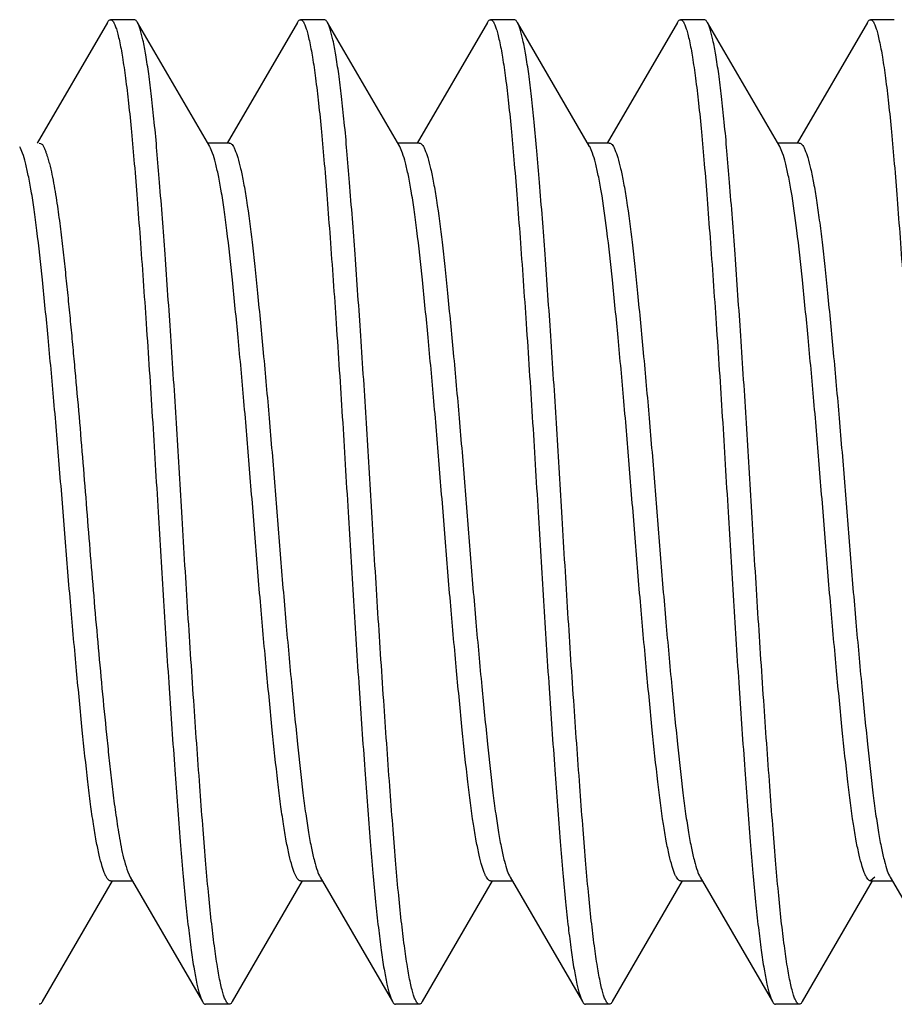
# Model space of a CAD drawing. Units: inches. Extents: x 0 to 340, y 0 to 220.
# Drawn here: x 278 to 278, y 62 to 63 of the extents above; entities that cross this region are included whole.
import ezdxf

# ---------------------------------------------------------------- set-up
doc = ezdxf.new("R2010")
doc.units = ezdxf.units.IN
doc.header["$LTSCALE"] = 1.87
doc.header["$MEASUREMENT"] = 0
doc.layers.get('0').update_dxf_attribs({"linetype": 'CONTINUOUS'})

msp = doc.modelspace()

# ---------------------------------------------------------------- linework, layer by layer
at = {"color": 6, "linetype": 'Continuous'}
for p, q in [((277.73996, 62.60015), (277.72456, 62.57367)), ((277.74583, 62.60073), (277.74062, 62.60073)), ((277.76236, 62.57288), (277.7465, 62.60015)), ((277.78162, 62.60015), (277.76622, 62.57367)), ((277.7875, 62.60073), (277.78229, 62.60073)), ((277.80403, 62.57288), (277.78817, 62.60015)), ((277.82329, 62.60015), (277.80789, 62.57367)), ((277.82917, 62.60073), (277.82396, 62.60073)), ((277.84569, 62.57288), (277.82983, 62.60015)), ((277.86496, 62.60015), (277.84956, 62.57367)), ((277.87083, 62.60073), (277.86562, 62.60073)), ((277.88736, 62.57288), (277.8715, 62.60015)), ((277.90662, 62.60015), (277.89122, 62.57367)), ((277.9125, 62.60073), (277.90729, 62.60073)), ((277.76667, 62.57367), (277.7619, 62.57367)), ((277.80833, 62.57367), (277.80356, 62.57367)), ((277.85, 62.57367), (277.84523, 62.57367)), ((277.89167, 62.57367), (277.8869, 62.57367)), ((277.72567, 62.38532), (277.74106, 62.4118)), ((277.74062, 62.4118), (277.74539, 62.4118)), ((277.74493, 62.41259), (277.76079, 62.38532)), ((277.76733, 62.38532), (277.78273, 62.4118)), ((277.78229, 62.4118), (277.78706, 62.4118)), ((277.7866, 62.41259), (277.80246, 62.38532)), ((277.809, 62.38532), (277.8244, 62.4118)), ((277.82396, 62.4118), (277.82872, 62.4118)), ((277.82826, 62.41259), (277.84412, 62.38532)), ((277.85067, 62.38532), (277.86606, 62.4118)), ((277.86562, 62.4118), (277.87039, 62.4118)), ((277.86993, 62.41259), (277.88579, 62.38532)), ((277.89233, 62.38532), (277.90773, 62.4118)), ((277.9082, 62.41259), (277.90729, 62.4118)), ((277.90729, 62.4118), (277.91206, 62.4118)), ((277.9116, 62.41259), (277.92746, 62.38532)), ((277.76667, 62.38473), (277.76146, 62.38473)), ((277.80833, 62.38473), (277.80312, 62.38473)), ((277.85, 62.38473), (277.84479, 62.38473)), ((277.89167, 62.38473), (277.88646, 62.38473))]:
    msp.add_line(p, q, dxfattribs=at)
for points, knots in [([(277.73996, 62.60015), (277.74001, 62.60023), (277.74016, 62.60048), (277.74042, 62.60073), (277.74062, 62.60073)], [0, 0, 0, 0, 0.340759, 1, 1, 1, 1]), ([(277.74062, 62.60073), (277.74089, 62.60073), (277.74127, 62.60024), (277.7416, 62.59953), (277.74193, 62.59862), (277.74225, 62.59746), (277.74273, 62.5954), (277.7433, 62.5922), (277.74396, 62.58762), (277.74461, 62.58215), (277.74525, 62.57588), (277.74586, 62.56886), (277.74647, 62.56113), (277.74736, 62.54945), (277.74849, 62.53353), (277.7498, 62.51347), (277.75064, 62.49969), (277.75104, 62.49273)], [0, 0, 0, 0, 0.007314, 0.013849, 0.02261, 0.033674, 0.047063, 0.080769, 0.123394, 0.174288, 0.232555, 0.297117, 0.368182, 0.446274, 0.619738, 0.808036, 1, 1, 1, 1]), ([(277.7465, 62.60015), (277.74645, 62.60023), (277.74629, 62.60048), (277.74603, 62.60073), (277.74583, 62.60073)], [0, 0, 0, 0, 0.340759, 1, 1, 1, 1]), ([(277.75625, 62.49273), (277.75587, 62.49922), (277.75509, 62.5121), (277.75387, 62.53095), (277.75264, 62.54856), (277.75162, 62.56208), (277.75083, 62.57174), (277.75025, 62.57803), (277.74965, 62.58368), (277.74904, 62.5886), (277.74842, 62.59273), (277.74781, 62.59601), (277.74728, 62.59818), (277.74684, 62.59946), (277.74662, 62.59995), (277.7465, 62.60015)], [0, 0, 0, 0, 0.180484, 0.358429, 0.524606, 0.670896, 0.735019, 0.793648, 0.846538, 0.892713, 0.931516, 0.962442, 0.985238, 0.9936, 1, 1, 1, 1]), ([(277.78162, 62.60015), (277.78167, 62.60023), (277.78183, 62.60048), (277.78209, 62.60073), (277.78229, 62.60073)], [0, 0, 0, 0, 0.340773, 1, 1, 1, 1]), ([(277.78229, 62.60073), (277.78256, 62.60073), (277.78294, 62.60024), (277.78327, 62.59953), (277.78359, 62.59862), (277.78391, 62.59746), (277.78439, 62.5954), (277.78497, 62.5922), (277.78563, 62.58762), (277.78628, 62.58215), (277.78692, 62.57588), (277.78753, 62.56886), (277.78814, 62.56113), (277.78903, 62.54945), (277.79016, 62.53353), (277.79147, 62.51347), (277.7923, 62.49969), (277.79271, 62.49273)], [0, 0, 0, 0, 0.007314, 0.013849, 0.02261, 0.033674, 0.047063, 0.080769, 0.123394, 0.174288, 0.232555, 0.297117, 0.368182, 0.446274, 0.619738, 0.808036, 1, 1, 1, 1]), ([(277.78817, 62.60015), (277.78812, 62.60023), (277.78796, 62.60048), (277.7877, 62.60073), (277.7875, 62.60073)], [0, 0, 0, 0, 0.340759, 1, 1, 1, 1]), ([(277.79792, 62.49273), (277.79754, 62.49922), (277.79676, 62.5121), (277.79554, 62.53095), (277.79431, 62.54856), (277.79328, 62.56208), (277.79249, 62.57174), (277.79192, 62.57803), (277.79132, 62.58368), (277.7907, 62.5886), (277.79009, 62.59273), (277.78948, 62.59601), (277.78895, 62.59818), (277.7885, 62.59946), (277.78828, 62.59995), (277.78817, 62.60015)], [0, 0, 0, 0, 0.180484, 0.358429, 0.524606, 0.670896, 0.735019, 0.793648, 0.846538, 0.892713, 0.931516, 0.962442, 0.985238, 0.9936, 1, 1, 1, 1]), ([(277.82329, 62.60015), (277.82334, 62.60023), (277.82349, 62.60048), (277.82376, 62.60073), (277.82396, 62.60073)], [0, 0, 0, 0, 0.340759, 1, 1, 1, 1]), ([(277.82396, 62.60073), (277.82422, 62.60073), (277.8246, 62.60024), (277.82493, 62.59953), (277.82526, 62.59862), (277.82558, 62.59746), (277.82606, 62.5954), (277.82664, 62.5922), (277.8273, 62.58762), (277.82795, 62.58215), (277.82858, 62.57588), (277.82919, 62.56886), (277.82981, 62.56113), (277.8307, 62.54945), (277.83182, 62.53353), (277.83313, 62.51347), (277.83397, 62.49969), (277.83437, 62.49273)], [0, 0, 0, 0, 0.007314, 0.013849, 0.02261, 0.033674, 0.047063, 0.080769, 0.123394, 0.174288, 0.232555, 0.297117, 0.368182, 0.446274, 0.619738, 0.808036, 1, 1, 1, 1]), ([(277.82983, 62.60015), (277.82978, 62.60023), (277.82963, 62.60048), (277.82936, 62.60073), (277.82917, 62.60073)], [0, 0, 0, 0, 0.340759, 1, 1, 1, 1]), ([(277.83958, 62.49273), (277.8392, 62.49922), (277.83843, 62.5121), (277.8372, 62.53095), (277.83597, 62.54856), (277.83495, 62.56208), (277.83416, 62.57174), (277.83358, 62.57803), (277.83298, 62.58368), (277.83237, 62.5886), (277.83176, 62.59273), (277.83114, 62.59601), (277.83062, 62.59818), (277.83017, 62.59946), (277.82995, 62.59995), (277.82983, 62.60015)], [0, 0, 0, 0, 0.180484, 0.358429, 0.524606, 0.670896, 0.735019, 0.793648, 0.846538, 0.892713, 0.931516, 0.962442, 0.985238, 0.9936, 1, 1, 1, 1]), ([(277.86496, 62.60015), (277.86501, 62.60023), (277.86516, 62.60048), (277.86542, 62.60073), (277.86562, 62.60073)], [0, 0, 0, 0, 0.340759, 1, 1, 1, 1]), ([(277.86562, 62.60073), (277.86589, 62.60073), (277.86627, 62.60024), (277.8666, 62.59953), (277.86693, 62.59862), (277.86725, 62.59746), (277.86773, 62.5954), (277.8683, 62.5922), (277.86896, 62.58762), (277.86961, 62.58215), (277.87025, 62.57588), (277.87086, 62.56886), (277.87147, 62.56113), (277.87236, 62.54945), (277.87349, 62.53353), (277.8748, 62.51347), (277.87564, 62.49969), (277.87604, 62.49273)], [0, 0, 0, 0, 0.007314, 0.013849, 0.02261, 0.033674, 0.047063, 0.080769, 0.123394, 0.174288, 0.232555, 0.297117, 0.368182, 0.446274, 0.619738, 0.808036, 1, 1, 1, 1]), ([(277.8715, 62.60015), (277.87145, 62.60023), (277.87129, 62.60048), (277.87103, 62.60073), (277.87083, 62.60073)], [0, 0, 0, 0, 0.340759, 1, 1, 1, 1]), ([(277.88125, 62.49273), (277.88087, 62.49922), (277.88009, 62.5121), (277.87887, 62.53095), (277.87764, 62.54856), (277.87662, 62.56208), (277.87583, 62.57174), (277.87525, 62.57803), (277.87465, 62.58368), (277.87404, 62.5886), (277.87342, 62.59273), (277.87281, 62.59601), (277.87228, 62.59818), (277.87184, 62.59946), (277.87162, 62.59995), (277.8715, 62.60015)], [0, 0, 0, 0, 0.180484, 0.358429, 0.524606, 0.670896, 0.735019, 0.793648, 0.846538, 0.892713, 0.931516, 0.962442, 0.985238, 0.9936, 1, 1, 1, 1]), ([(277.90662, 62.60015), (277.90667, 62.60023), (277.90683, 62.60048), (277.90709, 62.60073), (277.90729, 62.60073)], [0, 0, 0, 0, 0.340759, 1, 1, 1, 1]), ([(277.90729, 62.60073), (277.90756, 62.60073), (277.90794, 62.60024), (277.90827, 62.59953), (277.90859, 62.59862), (277.90891, 62.59746), (277.90939, 62.5954), (277.90997, 62.5922), (277.91063, 62.58762), (277.91128, 62.58215), (277.91192, 62.57588), (277.91253, 62.56886), (277.91314, 62.56113), (277.91403, 62.54945), (277.91516, 62.53353), (277.91647, 62.51347), (277.9173, 62.49969), (277.91771, 62.49273)], [0, 0, 0, 0, 0.007314, 0.013849, 0.02261, 0.033674, 0.047063, 0.080769, 0.123394, 0.174288, 0.232555, 0.297117, 0.368182, 0.446274, 0.619738, 0.808036, 1, 1, 1, 1]), ([(277.725, 62.57367), (277.7252, 62.57365), (277.7256, 62.57347), (277.72597, 62.57291), (277.72622, 62.57228), (277.72645, 62.57162), (277.72667, 62.57098), (277.72692, 62.57017), (277.72732, 62.56878), (277.72779, 62.56675), (277.72826, 62.56427), (277.72867, 62.56174), (277.72905, 62.5592), (277.7294, 62.55668), (277.72983, 62.55332), (277.73031, 62.54911), (277.73084, 62.54404), (277.73136, 62.53898), (277.73186, 62.53391), (277.73234, 62.52884), (277.73296, 62.52208), (277.73371, 62.51363), (277.73457, 62.50349), (277.73537, 62.49334), (277.73617, 62.48319), (277.73702, 62.47304), (277.73791, 62.4629), (277.73885, 62.45276), (277.73969, 62.44431), (277.74039, 62.43756), (277.74095, 62.4325), (277.74159, 62.42745), (277.74237, 62.42242), (277.74322, 62.4174), (277.74422, 62.41413), (277.74493, 62.41259)], [0, 0, 0, 0, 0.00369, 0.007601, 0.011935, 0.016268, 0.020397, 0.024363, 0.031975, 0.047049, 0.062661, 0.078493, 0.094218, 0.109821, 0.125381, 0.156596, 0.187839, 0.219072, 0.250312, 0.281552, 0.312789, 0.375264, 0.437739, 0.500214, 0.56269, 0.625165, 0.68764, 0.750116, 0.812591, 0.843828, 0.875067, 0.906299, 0.937536, 0.968806, 1, 1, 1, 1]), ([(277.76666, 62.57367), (277.76689, 62.57367), (277.76726, 62.57337), (277.76759, 62.57285), (277.76806, 62.57192), (277.76859, 62.57031), (277.76908, 62.56839), (277.76949, 62.56651), (277.76993, 62.5642), (277.77074, 62.55933), (277.77152, 62.55322), (277.77226, 62.54643), (277.7731, 62.53836), (277.77417, 62.52726), (277.77543, 62.51312), (277.77665, 62.49838), (277.7778, 62.48347), (277.77904, 62.46883), (277.7803, 62.45494), (277.78154, 62.44246), (277.78252, 62.43314), (277.78337, 62.42669), (277.78399, 62.42262), (277.78462, 62.41916), (277.78525, 62.41634), (277.78586, 62.41421), (277.78634, 62.41303), (277.7866, 62.41259)], [0, 0, 0, 0, 0.004196, 0.00745, 0.011657, 0.02314, 0.038784, 0.048144, 0.058497, 0.082037, 0.139037, 0.171826, 0.207859, 0.288476, 0.377142, 0.469126, 0.560798, 0.652427, 0.739553, 0.817603, 0.883423, 0.912036, 0.937407, 0.959123, 0.976889, 0.99051, 1, 1, 1, 1]), ([(277.80833, 62.57367), (277.80856, 62.57367), (277.80892, 62.57337), (277.80926, 62.57285), (277.80972, 62.57192), (277.81026, 62.57031), (277.81075, 62.56839), (277.81115, 62.56651), (277.8116, 62.5642), (277.81241, 62.55933), (277.81319, 62.55322), (277.81393, 62.54643), (277.81476, 62.53836), (277.81583, 62.52726), (277.8171, 62.51312), (277.81832, 62.49838), (277.81946, 62.48347), (277.82071, 62.46884), (277.82196, 62.45494), (277.82321, 62.44246), (277.82419, 62.43314), (277.82504, 62.42669), (277.82566, 62.42262), (277.82629, 62.41916), (277.82691, 62.41634), (277.82753, 62.41421), (277.828, 62.41303), (277.82826, 62.41259)], [0, 0, 0, 0, 0.004191, 0.007446, 0.011653, 0.023135, 0.038779, 0.048139, 0.058492, 0.08203, 0.139037, 0.171817, 0.207854, 0.288468, 0.377137, 0.46912, 0.560784, 0.652426, 0.739551, 0.817597, 0.883419, 0.912038, 0.937407, 0.959123, 0.976888, 0.990511, 1, 1, 1, 1]), ([(277.85, 62.57367), (277.85023, 62.57367), (277.85059, 62.57337), (277.85093, 62.57285), (277.85139, 62.57193), (277.85193, 62.57031), (277.85242, 62.56839), (277.85282, 62.56651), (277.85327, 62.5642), (277.85408, 62.55933), (277.85486, 62.55323), (277.85559, 62.54643), (277.85643, 62.53836), (277.8575, 62.52726), (277.85876, 62.51312), (277.85999, 62.49838), (277.86113, 62.48347), (277.86237, 62.46884), (277.86363, 62.45494), (277.86487, 62.44246), (277.86586, 62.43314), (277.8667, 62.42669), (277.86732, 62.42262), (277.86795, 62.41916), (277.86858, 62.41634), (277.8692, 62.41421), (277.86967, 62.41303), (277.86993, 62.41259)], [0, 0, 0, 0, 0.004187, 0.007442, 0.01165, 0.02313, 0.038774, 0.048134, 0.058488, 0.082023, 0.139035, 0.171808, 0.207847, 0.28846, 0.377132, 0.46911, 0.56077, 0.652423, 0.739548, 0.817588, 0.883415, 0.912038, 0.937407, 0.959122, 0.976888, 0.990512, 1, 1, 1, 1]), ([(277.89167, 62.57367), (277.89189, 62.57367), (277.89225, 62.57337), (277.89259, 62.57285), (277.89305, 62.57193), (277.89359, 62.57031), (277.89422, 62.56784), (277.89485, 62.56471), (277.89548, 62.56094), (277.89609, 62.55661), (277.89668, 62.55177), (277.89726, 62.54643), (277.8981, 62.53836), (277.89917, 62.52726), (277.90043, 62.51312), (277.90165, 62.49838), (277.9028, 62.48347), (277.90404, 62.46884), (277.9053, 62.45494), (277.90654, 62.44246), (277.90752, 62.43314), (277.90837, 62.42669), (277.90899, 62.42262), (277.90962, 62.41916), (277.91025, 62.41634), (277.91086, 62.41421), (277.91134, 62.41303), (277.9116, 62.41259)], [0, 0, 0, 0, 0.004183, 0.007438, 0.011646, 0.023126, 0.038769, 0.058483, 0.082016, 0.109022, 0.139032, 0.171803, 0.207841, 0.288453, 0.377128, 0.469101, 0.560759, 0.65242, 0.739546, 0.817578, 0.883412, 0.912038, 0.937407, 0.959122, 0.976887, 0.990512, 1, 1, 1, 1]), ([(277.74062, 62.4118), (277.74039, 62.4118), (277.74002, 62.4121), (277.73968, 62.41263), (277.73922, 62.41357), (277.73869, 62.41518), (277.73807, 62.41763), (277.73744, 62.42074), (277.73682, 62.42447), (277.73621, 62.42881), (277.73537, 62.43567), (277.73436, 62.44542), (277.73312, 62.45828), (277.73185, 62.47235), (277.73065, 62.48713), (277.72947, 62.50212), (277.72824, 62.51677), (277.72698, 62.53058), (277.72575, 62.54306), (277.72475, 62.55243), (277.7239, 62.55893), (277.72328, 62.56296), (277.72265, 62.56638), (277.72203, 62.56916), (277.72142, 62.57127), (277.72095, 62.57243), (277.7207, 62.57287)], [0, 0, 0, 0, 0.004282, 0.007582, 0.011837, 0.023337, 0.038861, 0.058338, 0.08163, 0.108569, 0.138929, 0.20888, 0.289097, 0.376791, 0.468906, 0.562232, 0.653523, 0.739607, 0.817478, 0.884445, 0.913091, 0.938196, 0.95957, 0.977057, 0.99054, 1, 1, 1, 1]), ([(277.78229, 62.41179), (277.78206, 62.41179), (277.78169, 62.4121), (277.78135, 62.41263), (277.78089, 62.41357), (277.78036, 62.41518), (277.77973, 62.41763), (277.77911, 62.42074), (277.77849, 62.42447), (277.77788, 62.42881), (277.77703, 62.43567), (277.77603, 62.44542), (277.77478, 62.45828), (277.77352, 62.47235), (277.77231, 62.48713), (277.77113, 62.50212), (277.76991, 62.51677), (277.76865, 62.53058), (277.76742, 62.54306), (277.76642, 62.55243), (277.76556, 62.55893), (277.76495, 62.56296), (277.76432, 62.56638), (277.7637, 62.56916), (277.76309, 62.57127), (277.76262, 62.57243), (277.76236, 62.57287)], [0, 0, 0, 0, 0.004283, 0.007593, 0.011856, 0.02336, 0.038881, 0.05835, 0.081642, 0.108583, 0.138943, 0.208882, 0.289106, 0.376802, 0.468911, 0.562234, 0.653523, 0.739603, 0.817479, 0.884437, 0.913078, 0.938185, 0.959564, 0.977054, 0.990533, 1, 1, 1, 1]), ([(277.82396, 62.41179), (277.82373, 62.41179), (277.82335, 62.4121), (277.82301, 62.41263), (277.82256, 62.41357), (277.82202, 62.41518), (277.8214, 62.41763), (277.82078, 62.42074), (277.81988, 62.4261), (277.81885, 62.43421), (277.81769, 62.44542), (277.81645, 62.45828), (277.81519, 62.47235), (277.81397, 62.48713), (277.8128, 62.50212), (277.81158, 62.51677), (277.81031, 62.53058), (277.80909, 62.54306), (277.80808, 62.55243), (277.80723, 62.55893), (277.80661, 62.56296), (277.80599, 62.56638), (277.80536, 62.56916), (277.80475, 62.57127), (277.80428, 62.57243), (277.80403, 62.57288)], [0, 0, 0, 0, 0.004311, 0.00763, 0.011891, 0.023386, 0.0389, 0.058366, 0.081666, 0.138954, 0.20889, 0.289121, 0.376809, 0.468918, 0.562242, 0.65353, 0.739607, 0.817475, 0.884421, 0.913072, 0.938188, 0.95957, 0.977056, 0.990532, 1, 1, 1, 1]), ([(277.86562, 62.41179), (277.86539, 62.41179), (277.86502, 62.4121), (277.86468, 62.41263), (277.86422, 62.41357), (277.86369, 62.41518), (277.86307, 62.41763), (277.86244, 62.42074), (277.86155, 62.4261), (277.86052, 62.43421), (277.85936, 62.44542), (277.85812, 62.45828), (277.85686, 62.47235), (277.85563, 62.48713), (277.85447, 62.50212), (277.85324, 62.51677), (277.85198, 62.53057), (277.85076, 62.54306), (277.84959, 62.55378), (277.84856, 62.56143), (277.84765, 62.56638), (277.84703, 62.56916), (277.84642, 62.57127), (277.84595, 62.57243), (277.8457, 62.57288)], [0, 0, 0, 0, 0.004319, 0.007631, 0.011884, 0.023372, 0.038885, 0.058358, 0.081659, 0.138945, 0.208895, 0.289127, 0.376813, 0.468924, 0.562249, 0.653532, 0.739608, 0.817473, 0.884427, 0.938198, 0.959579, 0.97706, 0.990538, 1, 1, 1, 1]), ([(277.90729, 62.4118), (277.90705, 62.4118), (277.90668, 62.4121), (277.90635, 62.41263), (277.90589, 62.41357), (277.90536, 62.41518), (277.90473, 62.41763), (277.90411, 62.42073), (277.90321, 62.4261), (277.9022, 62.43421), (277.90102, 62.44542), (277.89979, 62.45828), (277.89852, 62.47235), (277.8973, 62.48713), (277.89614, 62.50212), (277.89491, 62.51677), (277.89365, 62.53058), (277.89242, 62.54306), (277.89126, 62.55378), (277.89023, 62.56143), (277.88932, 62.56638), (277.8887, 62.56916), (277.88809, 62.57127), (277.88762, 62.57243), (277.88736, 62.57288)], [0, 0, 0, 0, 0.0043, 0.007601, 0.011847, 0.023336, 0.038854, 0.058335, 0.081633, 0.138922, 0.208883, 0.289111, 0.376802, 0.468918, 0.562248, 0.653536, 0.73962, 0.817485, 0.884446, 0.938209, 0.959584, 0.977063, 0.990543, 1, 1, 1, 1]), ([(277.75104, 62.49273), (277.75142, 62.48624), (277.7522, 62.47336), (277.75342, 62.45452), (277.75465, 62.4369), (277.75567, 62.42338), (277.75646, 62.41373), (277.75704, 62.40743), (277.75764, 62.40179), (277.75825, 62.39686), (277.75887, 62.39273), (277.75948, 62.38946), (277.76001, 62.38728), (277.76045, 62.386), (277.76067, 62.38552), (277.76079, 62.38532)], [0, 0, 0, 0, 0.180484, 0.358429, 0.524605, 0.670896, 0.735019, 0.793648, 0.846538, 0.892713, 0.931516, 0.962442, 0.985238, 0.9936, 1, 1, 1, 1]), ([(277.76667, 62.38473), (277.7664, 62.38473), (277.76602, 62.38522), (277.76569, 62.38593), (277.76536, 62.38685), (277.76504, 62.388), (277.76456, 62.39006), (277.76398, 62.39327), (277.76333, 62.39784), (277.76267, 62.40331), (277.76204, 62.40959), (277.76143, 62.4166), (277.76081, 62.42433), (277.75993, 62.43601), (277.7588, 62.45194), (277.75749, 62.472), (277.75665, 62.48578), (277.75625, 62.49273)], [0, 0, 0, 0, 0.007314, 0.013849, 0.02261, 0.033674, 0.047063, 0.080769, 0.123394, 0.174288, 0.232555, 0.297117, 0.368182, 0.446274, 0.619738, 0.808036, 1, 1, 1, 1]), ([(277.79271, 62.49273), (277.79308, 62.48624), (277.79386, 62.47336), (277.79508, 62.45452), (277.79632, 62.4369), (277.79734, 62.42338), (277.79813, 62.41373), (277.79871, 62.40743), (277.79931, 62.40179), (277.79992, 62.39686), (277.80053, 62.39273), (277.80114, 62.38946), (277.80167, 62.38728), (277.80212, 62.386), (277.80234, 62.38552), (277.80246, 62.38532)], [0, 0, 0, 0, 0.180484, 0.358429, 0.524605, 0.670896, 0.735019, 0.793648, 0.846538, 0.892713, 0.931516, 0.962442, 0.985238, 0.9936, 1, 1, 1, 1]), ([(277.80833, 62.38473), (277.80807, 62.38473), (277.80769, 62.38522), (277.80736, 62.38593), (277.80703, 62.38685), (277.80671, 62.388), (277.80623, 62.39006), (277.80565, 62.39327), (277.80499, 62.39784), (277.80434, 62.40331), (277.8037, 62.40959), (277.80309, 62.4166), (277.80248, 62.42433), (277.80159, 62.43601), (277.80047, 62.45194), (277.79915, 62.472), (277.79832, 62.48578), (277.79792, 62.49273)], [0, 0, 0, 0, 0.007314, 0.013849, 0.02261, 0.033674, 0.047063, 0.080769, 0.123394, 0.174288, 0.232555, 0.297117, 0.368182, 0.446274, 0.619738, 0.808036, 1, 1, 1, 1]), ([(277.83437, 62.49273), (277.83475, 62.48624), (277.83553, 62.47336), (277.83675, 62.45452), (277.83798, 62.4369), (277.83901, 62.42338), (277.83979, 62.41373), (277.84037, 62.40743), (277.84097, 62.40179), (277.84158, 62.39686), (277.8422, 62.39273), (277.84281, 62.38946), (277.84334, 62.38728), (277.84378, 62.386), (277.84401, 62.38552), (277.84412, 62.38532)], [0, 0, 0, 0, 0.180484, 0.358429, 0.524605, 0.670896, 0.735019, 0.793648, 0.846538, 0.892713, 0.931516, 0.962442, 0.985238, 0.9936, 1, 1, 1, 1]), ([(277.85, 62.38473), (277.84973, 62.38473), (277.84935, 62.38522), (277.84902, 62.38593), (277.8487, 62.38685), (277.84837, 62.388), (277.8479, 62.39006), (277.84732, 62.39327), (277.84666, 62.39784), (277.84601, 62.40331), (277.84537, 62.40959), (277.84476, 62.4166), (277.84415, 62.42433), (277.84326, 62.43601), (277.84213, 62.45194), (277.84082, 62.472), (277.83999, 62.48578), (277.83958, 62.49273)], [0, 0, 0, 0, 0.007314, 0.013849, 0.02261, 0.033674, 0.047063, 0.080769, 0.123394, 0.174288, 0.232555, 0.297117, 0.368182, 0.446274, 0.619738, 0.808036, 1, 1, 1, 1]), ([(277.87604, 62.49273), (277.87642, 62.48624), (277.8772, 62.47336), (277.87842, 62.45452), (277.87965, 62.4369), (277.88067, 62.42338), (277.88146, 62.41373), (277.88204, 62.40743), (277.88264, 62.40179), (277.88325, 62.39686), (277.88387, 62.39273), (277.88448, 62.38946), (277.88501, 62.38728), (277.88545, 62.386), (277.88567, 62.38552), (277.88579, 62.38532)], [0, 0, 0, 0, 0.180484, 0.358429, 0.524605, 0.670896, 0.735019, 0.793648, 0.846538, 0.892713, 0.931516, 0.962442, 0.985238, 0.9936, 1, 1, 1, 1]), ([(277.89167, 62.38473), (277.8914, 62.38473), (277.89102, 62.38522), (277.89069, 62.38593), (277.89036, 62.38685), (277.89004, 62.388), (277.88956, 62.39006), (277.88898, 62.39327), (277.88833, 62.39784), (277.88767, 62.40331), (277.88704, 62.40959), (277.88643, 62.4166), (277.88581, 62.42433), (277.88493, 62.43601), (277.8838, 62.45194), (277.88249, 62.472), (277.88165, 62.48578), (277.88125, 62.49273)], [0, 0, 0, 0, 0.007314, 0.013849, 0.02261, 0.033674, 0.047063, 0.080769, 0.123394, 0.174288, 0.232555, 0.297117, 0.368182, 0.446274, 0.619738, 0.808036, 1, 1, 1, 1]), ([(277.72567, 62.38532), (277.72562, 62.38523), (277.72546, 62.38498), (277.7252, 62.38473), (277.725, 62.38473)], [0, 0, 0, 0, 0.340759, 1, 1, 1, 1]), ([(277.76079, 62.38532), (277.76084, 62.38523), (277.76099, 62.38498), (277.76126, 62.38473), (277.76146, 62.38473)], [0, 0, 0, 0, 0.340759, 1, 1, 1, 1]), ([(277.76733, 62.38532), (277.76728, 62.38523), (277.76713, 62.38498), (277.76686, 62.38473), (277.76667, 62.38473)], [0, 0, 0, 0, 0.340759, 1, 1, 1, 1]), ([(277.80246, 62.38532), (277.80251, 62.38523), (277.80266, 62.38498), (277.80292, 62.38473), (277.80312, 62.38473)], [0, 0, 0, 0, 0.340759, 1, 1, 1, 1]), ([(277.809, 62.38532), (277.80895, 62.38523), (277.80879, 62.38498), (277.80853, 62.38473), (277.80833, 62.38473)], [0, 0, 0, 0, 0.340759, 1, 1, 1, 1]), ([(277.84412, 62.38532), (277.84417, 62.38523), (277.84433, 62.38498), (277.84459, 62.38473), (277.84479, 62.38473)], [0, 0, 0, 0, 0.340759, 1, 1, 1, 1]), ([(277.85067, 62.38532), (277.85062, 62.38523), (277.85046, 62.38498), (277.8502, 62.38473), (277.85, 62.38473)], [0, 0, 0, 0, 0.340759, 1, 1, 1, 1]), ([(277.88579, 62.38532), (277.88584, 62.38523), (277.88599, 62.38498), (277.88626, 62.38473), (277.88646, 62.38473)], [0, 0, 0, 0, 0.340759, 1, 1, 1, 1]), ([(277.89233, 62.38532), (277.89228, 62.38523), (277.89213, 62.38498), (277.89186, 62.38473), (277.89167, 62.38473)], [0, 0, 0, 0, 0.340759, 1, 1, 1, 1])]:
    msp.add_open_spline(points, degree=3, knots=knots, dxfattribs=at)

doc.saveas('drawing.dxf')
